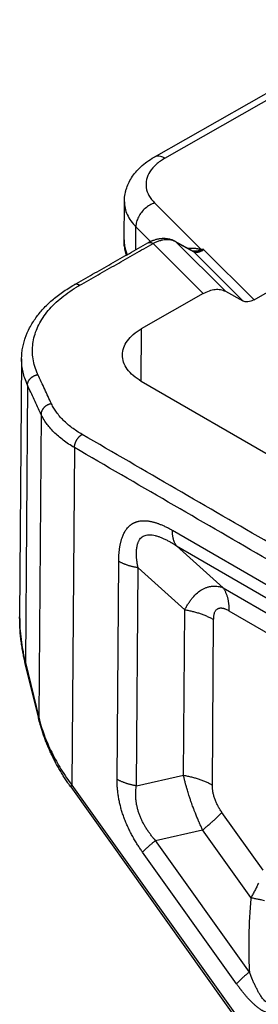
# Model space of a CAD drawing. Units: millimetres. Extents: x 0 to 297, y 0 to 210.
# Drawn here: x 227 to 232, y 149 to 171 of the extents above; entities that cross this region are included whole.
import ezdxf

# ---------------------------------------------------------------- set-up
doc = ezdxf.new("R2010")
doc.units = ezdxf.units.MM

msp = doc.modelspace()

# ---------------------------------------------------------------- linework, layer by layer
at = {"color": 2, "linetype": 'Continuous'}
for p, q in [((229.689, 168.252), (235.297, 171.441)), ((229.939, 168.226), (235.547, 171.416)), ((232.011, 164.942), (241.254, 170.198)), ((228.99, 166.334), (228.997, 167.218)), ((229.701, 167.189), (230.781, 166.11)), ((229.261, 166.103), (229.265, 166.638)), ((229.265, 166.638), (229.607, 166.296)), ((228.99, 166.334), (228.99, 166.334)), ((230.172, 166.304), (230.579, 166.078)), ((230.831, 165.086), (229.666, 166.249)), ((230.205, 166.28), (230.612, 166.054)), ((231.346, 165.14), (230.205, 166.28)), ((232.011, 164.942), (230.846, 166.105)), ((231.753, 164.915), (230.612, 166.054)), ((230.831, 165.086), (229.391, 164.267)), ((231.346, 165.14), (231.753, 164.915)), ((229.391, 164.267), (229.382, 163.056)), ((226.609, 163.569), (226.564, 157.585)), ((226.745, 162.964), (226.697, 156.529)), ((238.513, 157.771), (229.391, 163.05)), ((227.06, 162.288), (227.007, 155.248)), ((227.837, 161.513), (227.778, 153.684)), ((234.251, 157.198), (230.115, 159.592)), ((231.292, 158.262), (230.206, 159.237)), ((230.206, 159.237), (234.343, 156.843)), ((228.828, 153.816), (228.867, 158.875)), ((229.277, 153.666), (229.315, 158.724)), ((230.4, 157.749), (229.315, 158.724)), ((231.292, 158.262), (233.606, 156.923)), ((230.371, 153.91), (230.4, 157.749)), ((231.429, 157.728), (233.491, 156.535)), ((231.044, 153.683), (231.073, 157.523)), ((227.006, 155.225), (226.695, 156.506)), ((226.697, 156.529), (227.007, 155.248)), ((229.277, 153.666), (230.371, 153.91)), ((227.751, 153.64), (233.33, 145.838)), ((227.778, 153.684), (233.357, 145.883)), ((232.225, 151.708), (231.266, 153.049)), ((229.721, 152.398), (230.816, 152.641)), ((231.939, 151.071), (230.816, 152.641)), ((231.903, 149.346), (229.721, 152.398)), ((231.603, 149.074), (229.421, 152.126))]:
    msp.add_line(p, q, dxfattribs=at)
for points, knots in [([(228.997, 167.218), (228.998, 167.241), (228.999, 167.289), (229.008, 167.361), (229.021, 167.433), (229.046, 167.527), (229.091, 167.643), (229.165, 167.778), (229.26, 167.907), (229.38, 168.032), (229.523, 168.15), (229.633, 168.217), (229.689, 168.252)], [0, 0, 0, 0, 0.068528, 0.144542, 0.216506, 0.289223, 0.435665, 0.587989, 0.748511, 0.917298, 1.106516, 1.303223, 1.303223, 1.303223, 1.303223]), ([(229.939, 168.226), (229.869, 168.181), (229.736, 168.097), (229.586, 167.926), (229.502, 167.739), (229.494, 167.541), (229.562, 167.347), (229.653, 167.243), (229.701, 167.189)], [0, 0, 0, 0, 0.250683, 0.471733, 0.669244, 0.85668, 1.051497, 1.26817, 1.26817, 1.26817, 1.26817]), ([(229.939, 168.226), (229.917, 168.238), (229.874, 168.26), (229.807, 168.276), (229.743, 168.275), (229.707, 168.259), (229.689, 168.252)], [0, 0, 0, 0, 0.0758801, 0.1438862, 0.2051929, 0.2625506, 0.2625506, 0.2625506, 0.2625506]), ([(228.997, 167.218), (229, 167.167), (229.006, 167.064), (229.061, 166.913), (229.146, 166.767), (229.224, 166.682), (229.265, 166.638)], [0, 0, 0, 0, 0.1520043, 0.3091923, 0.4759331, 0.6553051, 0.6553051, 0.6553051, 0.6553051]), ([(229.701, 167.189), (229.663, 167.173), (229.585, 167.142), (229.481, 167.066), (229.391, 166.972), (229.322, 166.866), (229.276, 166.753), (229.268, 166.675), (229.265, 166.638)], [0, 0, 0, 0, 0.1230219, 0.2518316, 0.3823264, 0.5101081, 0.6312587, 0.7431479, 0.7431479, 0.7431479, 0.7431479]), ([(229.046, 165.98), (229.039, 166.004), (229.025, 166.049), (229.006, 166.133), (228.992, 166.228), (228.991, 166.3), (228.99, 166.334)], [0, 0, 0, 0, 0.0738754, 0.1419127, 0.2582991, 0.3590448, 0.3590448, 0.3590448, 0.3590448]), ([(228.99, 166.334), (228.991, 166.306), (228.993, 166.249), (229.007, 166.164), (229.03, 166.077), (229.054, 166.02), (229.066, 165.992)], [0, 0, 0, 0, 0.0840502, 0.1691669, 0.2597829, 0.3526666, 0.3526666, 0.3526666, 0.3526666]), ([(229.541, 166.262), (229.546, 166.265), (229.557, 166.271), (229.575, 166.28), (229.593, 166.289), (229.611, 166.298), (229.63, 166.307), (229.649, 166.315), (229.668, 166.322), (229.692, 166.331), (229.723, 166.341), (229.759, 166.351), (229.796, 166.359), (229.831, 166.364), (229.866, 166.368), (229.901, 166.37), (229.938, 166.369), (229.977, 166.366), (230.013, 166.361), (230.049, 166.353), (230.081, 166.344), (230.103, 166.336), (230.113, 166.332)], [0, 0, 0, 0, 0.0187168, 0.0384737, 0.0585673, 0.079896, 0.0996006, 0.1216836, 0.1406203, 0.1619437, 0.1966318, 0.2382359, 0.2752549, 0.3094655, 0.3443601, 0.3797685, 0.4160452, 0.4556229, 0.4947606, 0.5274143, 0.5642353, 0.5960352, 0.5960352, 0.5960352, 0.5960352]), ([(230.205, 166.28), (230.189, 166.289), (230.152, 166.308), (230.092, 166.325), (230.026, 166.335), (229.96, 166.335), (229.888, 166.327), (229.813, 166.309), (229.737, 166.283), (229.688, 166.26), (229.666, 166.249)], [0, 0, 0, 0, 0.0566077, 0.1244009, 0.1834845, 0.2570061, 0.3212806, 0.4024157, 0.4872363, 0.5623791, 0.5623791, 0.5623791, 0.5623791]), ([(230.113, 166.332), (230.115, 166.331), (230.119, 166.33), (230.126, 166.327), (230.132, 166.324), (230.136, 166.322), (230.139, 166.321)], [0, 0, 0, 0, 0.00724196, 0.01447854, 0.02051459, 0.02839975, 0.02839975, 0.02839975, 0.02839975]), ([(230.113, 166.332), (230.113, 166.332), (230.113, 166.332), (230.113, 166.332), (230.113, 166.332), (230.113, 166.332), (230.113, 166.332)], [0, 0, 0, 0, 0.00000351706, 0.00000703421, 0.00001055101, 0.00001406783, 0.00001406783, 0.00001406783, 0.00001406783]), ([(230.139, 166.321), (230.142, 166.32), (230.147, 166.317), (230.156, 166.313), (230.164, 166.309), (230.17, 166.306), (230.172, 166.304)], [0, 0, 0, 0, 0.00944653, 0.01887965, 0.02808874, 0.0376972, 0.0376972, 0.0376972, 0.0376972]), ([(230.172, 166.304), (230.172, 166.304), (230.172, 166.304), (230.172, 166.304), (230.172, 166.304), (230.172, 166.304), (230.172, 166.304), (230.172, 166.304), (230.172, 166.304), (230.172, 166.304), (230.172, 166.304)], [0, 0, 0, 0, 0.00000954493, 0.00001908969, 0.0000286343, 0.00003817876, 0.00004772305, 0.00005726719, 0.00006681117, 0.000076355, 0.000076355, 0.000076355, 0.000076355]), ([(230.172, 166.304), (230.174, 166.303), (230.177, 166.301), (230.181, 166.299), (230.186, 166.296), (230.19, 166.293), (230.194, 166.29), (230.198, 166.287), (230.202, 166.283), (230.204, 166.281), (230.205, 166.28)], [0, 0, 0, 0, 0.00525537, 0.01046323, 0.0156242, 0.02073888, 0.02580784, 0.03083161, 0.03581068, 0.0407455, 0.0407455, 0.0407455, 0.0407455]), ([(227.834, 165.291), (227.976, 165.372), (228.26, 165.534), (228.687, 165.776), (229.114, 166.019), (229.398, 166.181), (229.541, 166.262)], [0, 0, 0, 0, 0.49097, 0.98194, 1.472894, 1.963849, 1.963849, 1.963849, 1.963849]), ([(227.959, 165.278), (228.101, 165.359), (228.385, 165.521), (228.812, 165.764), (229.239, 166.007), (229.524, 166.168), (229.666, 166.249)], [0, 0, 0, 0, 0.490969, 0.981938, 1.472906, 1.963875, 1.963875, 1.963875, 1.963875]), ([(229.541, 166.262), (229.543, 166.263), (229.547, 166.265), (229.554, 166.268), (229.562, 166.27), (229.569, 166.272), (229.577, 166.273), (229.585, 166.273), (229.593, 166.273), (229.601, 166.273), (229.609, 166.271), (229.617, 166.27), (229.626, 166.267), (229.634, 166.264), (229.642, 166.261), (229.65, 166.258), (229.658, 166.254), (229.663, 166.251), (229.666, 166.249)], [0, 0, 0, 0, 0.0075083, 0.0150449, 0.0226371, 0.0303096, 0.0380832, 0.0459743, 0.0539943, 0.0621494, 0.0704413, 0.0788669, 0.0874191, 0.0960874, 0.1048584, 0.1137164, 0.1226442, 0.1316233, 0.1316233, 0.1316233, 0.1316233]), ([(229.541, 166.262), (229.541, 166.262), (229.541, 166.262), (229.541, 166.262), (229.541, 166.262)], [0, 0, 0, 0, 0.00001554064, 0.00003108192, 0.00003108192, 0.00003108192, 0.00003108192]), ([(230.476, 166.136), (230.485, 166.137), (230.505, 166.141), (230.53, 166.143), (230.551, 166.143), (230.567, 166.143), (230.583, 166.143), (230.605, 166.141), (230.632, 166.139), (230.664, 166.134), (230.694, 166.129), (230.719, 166.124), (230.738, 166.12), (230.753, 166.116), (230.767, 166.113), (230.777, 166.111), (230.781, 166.11)], [0, 0, 0, 0, 0.0294599, 0.0579591, 0.0762691, 0.0919479, 0.106369, 0.1249615, 0.1582477, 0.1886117, 0.221037, 0.249876, 0.2656059, 0.2797342, 0.2957047, 0.3087212, 0.3087212, 0.3087212, 0.3087212]), ([(230.579, 166.078), (230.579, 166.078), (230.58, 166.078), (230.58, 166.078), (230.58, 166.078), (230.58, 166.078), (230.58, 166.078), (230.581, 166.078), (230.581, 166.077), (230.582, 166.077), (230.582, 166.077), (230.583, 166.077), (230.584, 166.077), (230.585, 166.077), (230.585, 166.076), (230.586, 166.076), (230.587, 166.076), (230.588, 166.076), (230.589, 166.076), (230.59, 166.076), (230.591, 166.076), (230.592, 166.076), (230.593, 166.076), (230.594, 166.076), (230.595, 166.076), (230.596, 166.076), (230.597, 166.076), (230.597, 166.076), (230.598, 166.076), (230.599, 166.076), (230.599, 166.076)], [0, 0, 0, 0, 0.00003244, 0.00006488, 0.0001456, 0.00026674, 0.00067644, 0.00112486, 0.00171008, 0.00235919, 0.00307273, 0.00385126, 0.00469531, 0.00528549, 0.00595762, 0.00671184, 0.00754836, 0.0084675, 0.00946964, 0.01055527, 0.01162217, 0.01266713, 0.0136847, 0.01466934, 0.01561547, 0.01651747, 0.01736966, 0.01816632, 0.0189017, 0.01957005, 0.01957005, 0.01957005, 0.01957005]), ([(230.579, 166.078), (230.579, 166.078), (230.579, 166.078), (230.579, 166.078), (230.579, 166.078), (230.579, 166.078), (230.579, 166.078), (230.579, 166.078), (230.579, 166.078), (230.579, 166.078), (230.579, 166.078)], [0, 0, 0, 0, 0.0000184418, 0.000036883, 0.0000553236, 0.0000737636, 0.000092203, 0.0001106418, 0.0001290801, 0.0001475177, 0.0001475177, 0.0001475177, 0.0001475177]), ([(230.579, 166.078), (230.581, 166.077), (230.584, 166.076), (230.588, 166.073), (230.593, 166.07), (230.597, 166.067), (230.601, 166.064), (230.605, 166.061), (230.609, 166.058), (230.611, 166.055), (230.612, 166.054)], [0, 0, 0, 0, 0.00523577, 0.01042437, 0.01556642, 0.02066252, 0.02571321, 0.03071904, 0.03568049, 0.040598, 0.040598, 0.040598, 0.040598]), ([(230.599, 166.076), (230.605, 166.076), (230.62, 166.076), (230.638, 166.077), (230.653, 166.077), (230.664, 166.078), (230.675, 166.078), (230.689, 166.079), (230.704, 166.08), (230.718, 166.082), (230.73, 166.083), (230.741, 166.084), (230.75, 166.085), (230.758, 166.086), (230.764, 166.087), (230.77, 166.088), (230.774, 166.089), (230.776, 166.089)], [0, 0, 0, 0, 0.0200462, 0.0429706, 0.053849, 0.0647637, 0.0782416, 0.0867461, 0.1064185, 0.1215323, 0.1315321, 0.1418648, 0.1544608, 0.1596133, 0.1661515, 0.1713984, 0.1780734, 0.1780734, 0.1780734, 0.1780734]), ([(230.846, 166.105), (230.835, 166.097), (230.814, 166.083), (230.782, 166.066), (230.752, 166.053), (230.722, 166.044), (230.692, 166.039), (230.663, 166.039), (230.636, 166.044), (230.62, 166.051), (230.612, 166.054)], [0, 0, 0, 0, 0.042022, 0.0752333, 0.10906, 0.1411059, 0.1684242, 0.1988286, 0.2279232, 0.251704, 0.251704, 0.251704, 0.251704]), ([(230.776, 166.089), (230.776, 166.09), (230.777, 166.091), (230.777, 166.094), (230.778, 166.096), (230.779, 166.099), (230.779, 166.102), (230.78, 166.104), (230.78, 166.107), (230.781, 166.109), (230.781, 166.11)], [0, 0, 0, 0, 0.00236012, 0.0048184, 0.00737355, 0.01002414, 0.01276861, 0.01560524, 0.01853217, 0.02154742, 0.02154742, 0.02154742, 0.02154742]), ([(230.846, 166.105), (230.845, 166.105), (230.843, 166.104), (230.839, 166.103), (230.835, 166.102), (230.83, 166.101), (230.823, 166.099), (230.815, 166.097), (230.807, 166.095), (230.797, 166.093), (230.787, 166.091), (230.78, 166.09), (230.776, 166.089)], [0, 0, 0, 0, 0.00406316, 0.00810822, 0.01215382, 0.01619407, 0.02425604, 0.03229564, 0.04094754, 0.04957509, 0.06087994, 0.07214144, 0.07214144, 0.07214144, 0.07214144]), ([(230.846, 166.105), (230.845, 166.105), (230.843, 166.105), (230.839, 166.106), (230.836, 166.106), (230.831, 166.106), (230.825, 166.107), (230.817, 166.107), (230.81, 166.108), (230.801, 166.109), (230.791, 166.109), (230.785, 166.11), (230.781, 166.11)], [0, 0, 0, 0, 0.00363864, 0.00728106, 0.01092049, 0.01456038, 0.02183811, 0.02911878, 0.03697979, 0.04484213, 0.05519419, 0.06555199, 0.06555199, 0.06555199, 0.06555199]), ([(226.609, 163.569), (226.61, 163.608), (226.613, 163.689), (226.629, 163.813), (226.656, 163.936), (226.705, 164.099), (226.792, 164.299), (226.935, 164.526), (227.111, 164.74), (227.318, 164.938), (227.56, 165.126), (227.74, 165.235), (227.834, 165.291)], [0, 0, 0, 0, 0.116318, 0.244407, 0.373881, 0.493028, 0.753928, 1.027343, 1.29499, 1.58379, 1.884802, 2.212534, 2.212534, 2.212534, 2.212534]), ([(226.988, 163.205), (226.987, 163.208), (226.984, 163.215), (226.978, 163.228), (226.97, 163.244), (226.941, 163.315), (226.899, 163.437), (226.865, 163.615), (226.857, 163.794), (226.874, 163.972), (226.917, 164.149), (226.986, 164.323), (227.079, 164.492), (227.196, 164.656), (227.336, 164.814), (227.499, 164.964), (227.682, 165.106), (227.823, 165.198), (227.909, 165.25), (227.93, 165.262), (227.947, 165.272), (227.955, 165.276), (227.959, 165.278)], [0, 0, 0, 0, 0.010474, 0.020927, 0.043203, 0.065391, 0.249621, 0.429265, 0.606924, 0.784879, 0.965394, 1.151012, 1.343522, 1.544313, 1.754887, 1.975844, 2.207384, 2.449976, 2.479376, 2.508916, 2.522785, 2.536686, 2.536686, 2.536686, 2.536686]), ([(227.959, 165.278), (227.956, 165.28), (227.951, 165.283), (227.943, 165.287), (227.935, 165.29), (227.927, 165.294), (227.918, 165.296), (227.91, 165.299), (227.902, 165.3), (227.894, 165.302), (227.886, 165.302), (227.878, 165.303), (227.87, 165.302), (227.862, 165.301), (227.854, 165.3), (227.847, 165.297), (227.84, 165.295), (227.836, 165.292), (227.834, 165.291)], [0, 0, 0, 0, 0.0089797, 0.0179079, 0.0267664, 0.0355378, 0.0442065, 0.0527591, 0.061185, 0.0694771, 0.0776325, 0.0856525, 0.0935436, 0.1013172, 0.1089896, 0.1165817, 0.124118, 0.131626, 0.131626, 0.131626, 0.131626]), ([(230.831, 165.086), (230.877, 165.11), (230.966, 165.155), (231.104, 165.187), (231.235, 165.188), (231.31, 165.156), (231.346, 165.14)], [0, 0, 0, 0, 0.156999, 0.2975434, 0.4235849, 0.5403692, 0.5403692, 0.5403692, 0.5403692]), ([(232.011, 164.942), (231.988, 164.93), (231.943, 164.907), (231.874, 164.891), (231.809, 164.891), (231.771, 164.907), (231.753, 164.915)], [0, 0, 0, 0, 0.0784995, 0.1487717, 0.2117925, 0.2701846, 0.2701846, 0.2701846, 0.2701846]), ([(228.952, 163.665), (228.958, 163.721), (228.971, 163.839), (229.065, 164.002), (229.206, 164.151), (229.327, 164.227), (229.391, 164.267)], [0, 0, 0, 0, 0.1693905, 0.3508578, 0.5527658, 0.7786474, 0.7786474, 0.7786474, 0.7786474]), ([(226.745, 162.964), (226.723, 163.017), (226.681, 163.114), (226.64, 163.263), (226.613, 163.413), (226.61, 163.515), (226.609, 163.569)], [0, 0, 0, 0, 0.1699841, 0.3176732, 0.4630059, 0.6246334, 0.6246334, 0.6246334, 0.6246334]), ([(229.391, 163.05), (229.326, 163.092), (229.204, 163.17), (229.063, 163.322), (228.969, 163.488), (228.957, 163.607), (228.952, 163.665)], [0, 0, 0, 0, 0.2293392, 0.4341317, 0.6178987, 0.7892024, 0.7892024, 0.7892024, 0.7892024]), ([(226.745, 162.964), (226.745, 162.968), (226.745, 162.974), (226.746, 162.983), (226.748, 162.993), (226.749, 163.002), (226.752, 163.012), (226.755, 163.022), (226.758, 163.032), (226.763, 163.042), (226.767, 163.053), (226.773, 163.063), (226.779, 163.073), (226.785, 163.082), (226.792, 163.092), (226.8, 163.102), (226.808, 163.111), (226.817, 163.12), (226.826, 163.128), (226.836, 163.137), (226.846, 163.145), (226.856, 163.152), (226.866, 163.159), (226.877, 163.166), (226.888, 163.172), (226.899, 163.178), (226.91, 163.183), (226.922, 163.187), (226.933, 163.192), (226.944, 163.195), (226.955, 163.198), (226.966, 163.201), (226.977, 163.203), (226.985, 163.205), (226.988, 163.205)], [0, 0, 0, 0, 0.009169, 0.0185835, 0.0282483, 0.038167, 0.0483418, 0.0587726, 0.0694573, 0.0803917, 0.0915688, 0.1029791, 0.1146107, 0.1264487, 0.138476, 0.1506726, 0.1630167, 0.1754843, 0.1880497, 0.200686, 0.2133652, 0.2260586, 0.2387377, 0.251374, 0.2639394, 0.2764072, 0.2887516, 0.3009486, 0.3129759, 0.3248131, 0.336442, 0.3478467, 0.3590133, 0.3699302, 0.3699302, 0.3699302, 0.3699302]), ([(227.303, 162.529), (227.3, 162.529), (227.292, 162.527), (227.281, 162.525), (227.27, 162.522), (227.259, 162.519), (227.248, 162.516), (227.237, 162.511), (227.225, 162.507), (227.214, 162.502), (227.203, 162.496), (227.192, 162.49), (227.181, 162.483), (227.171, 162.476), (227.16, 162.469), (227.151, 162.461), (227.141, 162.453), (227.132, 162.444), (227.123, 162.435), (227.115, 162.426), (227.107, 162.416), (227.1, 162.406), (227.094, 162.397), (227.088, 162.387), (227.082, 162.377), (227.078, 162.366), (227.073, 162.356), (227.07, 162.346), (227.067, 162.336), (227.064, 162.326), (227.063, 162.317), (227.061, 162.307), (227.06, 162.298), (227.06, 162.292), (227.06, 162.288)], [0, 0, 0, 0, 0.0109166, 0.0220829, 0.0334874, 0.0451162, 0.0569534, 0.0689806, 0.0811776, 0.093522, 0.1059898, 0.1185552, 0.1311915, 0.1438705, 0.156564, 0.1692431, 0.1818793, 0.1944446, 0.2069121, 0.219256, 0.2314525, 0.2434795, 0.2553172, 0.2669485, 0.2783586, 0.2895354, 0.3004695, 0.3111539, 0.3215844, 0.331759, 0.3416775, 0.3513422, 0.3607565, 0.3699255, 0.3699255, 0.3699255, 0.3699255]), ([(228.015, 161.818), (227.934, 161.868), (227.779, 161.965), (227.609, 162.112), (227.493, 162.236), (227.42, 162.329), (227.355, 162.426), (227.321, 162.494), (227.303, 162.529)], [0, 0, 0, 0, 0.283693, 0.547755, 0.672676, 0.792835, 0.902311, 1.020869, 1.020869, 1.020869, 1.020869]), ([(227.837, 161.513), (227.792, 161.54), (227.703, 161.593), (227.579, 161.681), (227.464, 161.773), (227.358, 161.871), (227.266, 161.971), (227.183, 162.076), (227.114, 162.18), (227.077, 162.254), (227.06, 162.288)], [0, 0, 0, 0, 0.157721, 0.309614, 0.456334, 0.597866, 0.741655, 0.865225, 0.998792, 1.113991, 1.113991, 1.113991, 1.113991]), ([(227.837, 161.513), (227.837, 161.516), (227.837, 161.522), (227.837, 161.532), (227.838, 161.542), (227.84, 161.552), (227.842, 161.563), (227.844, 161.573), (227.846, 161.584), (227.85, 161.596), (227.853, 161.607), (227.857, 161.618), (227.861, 161.63), (227.866, 161.641), (227.871, 161.653), (227.877, 161.665), (227.883, 161.676), (227.889, 161.687), (227.896, 161.698), (227.903, 161.709), (227.91, 161.72), (227.918, 161.73), (227.926, 161.74), (227.933, 161.749), (227.942, 161.758), (227.95, 161.767), (227.958, 161.775), (227.966, 161.783), (227.974, 161.79), (227.983, 161.797), (227.991, 161.803), (227.999, 161.808), (228.007, 161.814), (228.012, 161.817), (228.015, 161.818)], [0, 0, 0, 0, 0.0092313, 0.0188274, 0.0287861, 0.0391018, 0.0497654, 0.0607646, 0.0720834, 0.083702, 0.0955976, 0.1077434, 0.1201099, 0.1326646, 0.1453724, 0.1581961, 0.1710971, 0.1840353, 0.1969705, 0.2098623, 0.222671, 0.2353578, 0.2478859, 0.2602206, 0.2723294, 0.2841833, 0.2957561, 0.307025, 0.317971, 0.3285785, 0.3388355, 0.3487336, 0.3582677, 0.3674359, 0.3674359, 0.3674359, 0.3674359]), ([(228.867, 158.875), (228.867, 158.884), (228.867, 158.9), (228.867, 158.925), (228.868, 158.951), (228.869, 158.975), (228.87, 158.998), (228.872, 159.025), (228.874, 159.056), (228.877, 159.092), (228.881, 159.127), (228.885, 159.161), (228.89, 159.195), (228.896, 159.228), (228.902, 159.261), (228.909, 159.294), (228.916, 159.325), (228.925, 159.357), (228.934, 159.387), (228.945, 159.422), (228.959, 159.46), (228.977, 159.502), (228.997, 159.542), (229.019, 159.58), (229.043, 159.615), (229.064, 159.643), (229.083, 159.663), (229.097, 159.678), (229.111, 159.692), (229.126, 159.705), (229.141, 159.717), (229.156, 159.729), (229.171, 159.739), (229.187, 159.749), (229.203, 159.758), (229.22, 159.767), (229.237, 159.775), (229.254, 159.782), (229.271, 159.788), (229.289, 159.794), (229.308, 159.799), (229.332, 159.805), (229.364, 159.811), (229.407, 159.816), (229.455, 159.817), (229.499, 159.816), (229.535, 159.812), (229.563, 159.808), (229.59, 159.804), (229.618, 159.799), (229.646, 159.792), (229.674, 159.785), (229.702, 159.777), (229.731, 159.769), (229.76, 159.759), (229.788, 159.749), (229.817, 159.738), (229.849, 159.725), (229.884, 159.711), (229.921, 159.694), (229.959, 159.676), (229.989, 159.66), (230.012, 159.649), (230.03, 159.64), (230.049, 159.629), (230.071, 159.617), (230.093, 159.605), (230.107, 159.596), (230.115, 159.592)], [0, 0, 0, 0, 0.025219, 0.050371, 0.075435, 0.100396, 0.123202, 0.145922, 0.181589, 0.21702, 0.252011, 0.286747, 0.320964, 0.354905, 0.388348, 0.421493, 0.454106, 0.486404, 0.518147, 0.549573, 0.59603, 0.641681, 0.686076, 0.729704, 0.772155, 0.813924, 0.83446, 0.854875, 0.875105, 0.895234, 0.913983, 0.932674, 0.951301, 0.969901, 0.988487, 1.007081, 1.025711, 1.044382, 1.063146, 1.08198, 1.100952, 1.120013, 1.158685, 1.197883, 1.249816, 1.30289, 1.330109, 1.357589, 1.385547, 1.413787, 1.44254, 1.471568, 1.501053, 1.530801, 1.560994, 1.591437, 1.622304, 1.653398, 1.694334, 1.735643, 1.777567, 1.819821, 1.836883, 1.853993, 1.878891, 1.903892, 1.928981, 1.954137, 1.954137, 1.954137, 1.954137]), ([(229.315, 158.724), (229.312, 158.738), (229.308, 158.764), (229.303, 158.793), (229.3, 158.809), (229.3, 158.814), (229.299, 158.819), (229.298, 158.825), (229.297, 158.833), (229.295, 158.847), (229.293, 158.863), (229.288, 158.9), (229.283, 158.957), (229.279, 159.024), (229.279, 159.082), (229.281, 159.128), (229.285, 159.173), (229.291, 159.216), (229.3, 159.257), (229.31, 159.29), (229.32, 159.318), (229.331, 159.343), (229.345, 159.366), (229.364, 159.395), (229.392, 159.427), (229.433, 159.456), (229.48, 159.477), (229.523, 159.487), (229.56, 159.49), (229.587, 159.491), (229.617, 159.489), (229.659, 159.485), (229.715, 159.474), (229.783, 159.454), (229.851, 159.429), (229.921, 159.398), (229.992, 159.363), (230.045, 159.334), (230.08, 159.314), (230.095, 159.306), (230.107, 159.299), (230.116, 159.293), (230.126, 159.287), (230.144, 159.276), (230.17, 159.26), (230.194, 159.244), (230.206, 159.237)], [0, 0, 0, 0, 0.040527, 0.080729, 0.086201, 0.090688, 0.095668, 0.100612, 0.110501, 0.120364, 0.14074, 0.159464, 0.234145, 0.309833, 0.362135, 0.40827, 0.448709, 0.496617, 0.538086, 0.573746, 0.600157, 0.629202, 0.653843, 0.681708, 0.731365, 0.781689, 0.830036, 0.884938, 0.912734, 0.941064, 0.96843, 1.001022, 1.068789, 1.139555, 1.212488, 1.286523, 1.369253, 1.447664, 1.468455, 1.489374, 1.499857, 1.510416, 1.523789, 1.531582, 1.574822, 1.617339, 1.617339, 1.617339, 1.617339]), ([(230.206, 159.237), (230.203, 159.242), (230.195, 159.253), (230.185, 159.271), (230.175, 159.29), (230.166, 159.309), (230.158, 159.329), (230.15, 159.35), (230.143, 159.372), (230.137, 159.394), (230.132, 159.417), (230.127, 159.441), (230.123, 159.465), (230.12, 159.489), (230.117, 159.514), (230.116, 159.54), (230.115, 159.566), (230.115, 159.583), (230.115, 159.592)], [0, 0, 0, 0, 0.0201204, 0.0406356, 0.0615625, 0.0829149, 0.1047036, 0.1269357, 0.1496151, 0.172742, 0.1963136, 0.2203234, 0.2447617, 0.2696159, 0.2948704, 0.3205069, 0.3465049, 0.3728412, 0.3728412, 0.3728412, 0.3728412]), ([(229.315, 158.724), (229.304, 158.726), (229.284, 158.73), (229.253, 158.735), (229.222, 158.742), (229.192, 158.749), (229.161, 158.757), (229.132, 158.765), (229.102, 158.773), (229.074, 158.783), (229.046, 158.793), (229.018, 158.803), (228.991, 158.814), (228.965, 158.825), (228.939, 158.837), (228.914, 158.849), (228.89, 158.862), (228.874, 158.871), (228.867, 158.875)], [0, 0, 0, 0, 0.031613, 0.0631447, 0.0945559, 0.1258076, 0.1568614, 0.1876793, 0.2182246, 0.2484616, 0.2783561, 0.3078754, 0.3369887, 0.3656675, 0.3938851, 0.4216174, 0.4488429, 0.4755425, 0.4755425, 0.4755425, 0.4755425]), ([(230.4, 157.749), (230.414, 157.775), (230.441, 157.825), (230.484, 157.896), (230.531, 157.963), (230.598, 158.05), (230.687, 158.141), (230.779, 158.207), (230.838, 158.239), (230.868, 158.253), (230.898, 158.265), (230.928, 158.276), (230.96, 158.284), (230.991, 158.291), (231.023, 158.296), (231.062, 158.299), (231.114, 158.3), (231.172, 158.294), (231.232, 158.281), (231.271, 158.269), (231.292, 158.262)], [0, 0, 0, 0, 0.0862, 0.170047, 0.250237, 0.331162, 0.499109, 0.631062, 0.669256, 0.699766, 0.730256, 0.766005, 0.795851, 0.830076, 0.859152, 0.892441, 0.950104, 1.013054, 1.067658, 1.134436, 1.134436, 1.134436, 1.134436]), ([(231.292, 158.262), (231.298, 158.253), (231.309, 158.236), (231.324, 158.21), (231.339, 158.182), (231.352, 158.153), (231.365, 158.123), (231.376, 158.091), (231.387, 158.059), (231.396, 158.025), (231.404, 157.991), (231.411, 157.956), (231.417, 157.92), (231.422, 157.883), (231.426, 157.845), (231.428, 157.807), (231.429, 157.768), (231.429, 157.741), (231.429, 157.728)], [0, 0, 0, 0, 0.0301806, 0.0609534, 0.0923437, 0.1243724, 0.1570553, 0.1904035, 0.2244226, 0.2591131, 0.2944704, 0.3304851, 0.3671425, 0.4044238, 0.4423056, 0.4807604, 0.5197573, 0.5592618, 0.5592618, 0.5592618, 0.5592618]), ([(230.4, 157.749), (230.416, 157.747), (230.447, 157.742), (230.494, 157.733), (230.54, 157.723), (230.585, 157.713), (230.63, 157.701), (230.675, 157.689), (230.719, 157.676), (230.762, 157.662), (230.804, 157.647), (230.846, 157.632), (230.886, 157.615), (230.926, 157.598), (230.964, 157.581), (231.002, 157.562), (231.038, 157.543), (231.061, 157.53), (231.073, 157.523)], [0, 0, 0, 0, 0.0474195, 0.094717, 0.1418338, 0.1887114, 0.235292, 0.281519, 0.3273369, 0.3726924, 0.4175341, 0.4618131, 0.5054831, 0.5485012, 0.5908276, 0.6324261, 0.6732643, 0.7133138, 0.7133138, 0.7133138, 0.7133138]), ([(231.073, 157.523), (231.073, 157.537), (231.074, 157.566), (231.078, 157.601), (231.082, 157.629), (231.086, 157.647), (231.09, 157.662), (231.093, 157.674), (231.099, 157.691), (231.109, 157.713), (231.125, 157.738), (231.144, 157.759), (231.162, 157.772), (231.178, 157.78), (231.191, 157.785), (231.205, 157.789), (231.219, 157.791), (231.233, 157.792), (231.249, 157.792), (231.264, 157.791), (231.275, 157.789), (231.283, 157.788), (231.288, 157.787), (231.293, 157.786), (231.299, 157.785), (231.306, 157.783), (231.318, 157.779), (231.334, 157.774), (231.36, 157.763), (231.392, 157.749), (231.417, 157.735), (231.429, 157.728)], [0, 0, 0, 0, 0.0417634, 0.0860104, 0.1062217, 0.1260369, 0.1414886, 0.1538068, 0.1630667, 0.1950416, 0.2245843, 0.252376, 0.279326, 0.2918015, 0.3063976, 0.3204857, 0.3343395, 0.3499962, 0.3638794, 0.3802023, 0.395474, 0.3988701, 0.4043885, 0.4089237, 0.413499, 0.4228472, 0.432339, 0.452088, 0.472235, 0.5164474, 0.5580423, 0.5580423, 0.5580423, 0.5580423]), ([(226.564, 157.585), (226.564, 157.585), (226.564, 157.585), (226.564, 157.585), (226.564, 157.585)], [0, 0, 0, 0, 0.00003801914, 0.00007603837, 0.00007603837, 0.00007603837, 0.00007603837]), ([(226.695, 156.506), (226.69, 156.526), (226.679, 156.572), (226.664, 156.64), (226.649, 156.713), (226.632, 156.802), (226.613, 156.918), (226.594, 157.057), (226.579, 157.194), (226.57, 157.329), (226.564, 157.457), (226.564, 157.544), (226.564, 157.585)], [0, 0, 0, 0, 0.061849, 0.14175, 0.209527, 0.284042, 0.414927, 0.562175, 0.704789, 0.829273, 0.96606, 1.090183, 1.090183, 1.090183, 1.090183]), ([(226.564, 157.585), (226.565, 157.499), (226.567, 157.323), (226.593, 157.065), (226.634, 156.798), (226.675, 156.623), (226.697, 156.529)], [0, 0, 0, 0, 0.260077, 0.526422, 0.778297, 1.067501, 1.067501, 1.067501, 1.067501]), ([(226.695, 156.506), (226.695, 156.507), (226.695, 156.509), (226.694, 156.511), (226.694, 156.514), (226.694, 156.517), (226.695, 156.52), (226.695, 156.523), (226.696, 156.526), (226.696, 156.528), (226.697, 156.529)], [0, 0, 0, 0, 0.00285023, 0.00569687, 0.00855319, 0.01143132, 0.01434203, 0.01729462, 0.02029682, 0.02335486, 0.02335486, 0.02335486, 0.02335486]), ([(227.006, 155.225), (227.005, 155.226), (227.005, 155.228), (227.005, 155.231), (227.005, 155.234), (227.005, 155.237), (227.005, 155.24), (227.005, 155.243), (227.006, 155.246), (227.007, 155.248), (227.007, 155.248)], [0, 0, 0, 0, 0.00285012, 0.00569665, 0.00855286, 0.01143089, 0.0143415, 0.01729397, 0.02029606, 0.02335399, 0.02335399, 0.02335399, 0.02335399]), ([(227.751, 153.64), (227.741, 153.653), (227.719, 153.685), (227.686, 153.732), (227.652, 153.782), (227.612, 153.843), (227.561, 153.923), (227.505, 154.017), (227.448, 154.116), (227.397, 154.21), (227.345, 154.31), (227.299, 154.406), (227.251, 154.509), (227.208, 154.609), (227.166, 154.714), (227.135, 154.798), (227.11, 154.869), (227.093, 154.92), (227.076, 154.971), (227.06, 155.023), (227.045, 155.074), (227.032, 155.123), (227.019, 155.172), (227.01, 155.206), (227.006, 155.225)], [0, 0, 0, 0, 0.05053, 0.115891, 0.173435, 0.231236, 0.335534, 0.457417, 0.55915, 0.678723, 0.778493, 0.89646, 0.997849, 1.119939, 1.221957, 1.338604, 1.389297, 1.445932, 1.49907, 1.552253, 1.609647, 1.657807, 1.702662, 1.76295, 1.76295, 1.76295, 1.76295]), ([(227.007, 155.248), (227.046, 155.113), (227.126, 154.837), (227.275, 154.502), (227.412, 154.242), (227.528, 154.046), (227.647, 153.862), (227.736, 153.741), (227.778, 153.684)], [0, 0, 0, 0, 0.422644, 0.860644, 1.095943, 1.304152, 1.54443, 1.754398, 1.754398, 1.754398, 1.754398]), ([(229.421, 152.126), (229.413, 152.137), (229.397, 152.16), (229.362, 152.211), (229.316, 152.279), (229.271, 152.352), (229.234, 152.414), (229.206, 152.462), (229.179, 152.512), (229.152, 152.561), (229.127, 152.611), (229.102, 152.661), (229.079, 152.712), (229.056, 152.762), (229.034, 152.813), (229.014, 152.865), (228.994, 152.916), (228.975, 152.967), (228.958, 153.019), (228.942, 153.07), (228.926, 153.121), (228.912, 153.172), (228.899, 153.223), (228.887, 153.274), (228.877, 153.325), (228.867, 153.375), (228.858, 153.425), (228.851, 153.475), (228.845, 153.524), (228.838, 153.586), (228.832, 153.66), (228.829, 153.729), (228.828, 153.781), (228.828, 153.805), (228.828, 153.816)], [0, 0, 0, 0, 0.042095, 0.084307, 0.185708, 0.287759, 0.343844, 0.400119, 0.456243, 0.512449, 0.568403, 0.624357, 0.68009, 0.735733, 0.791108, 0.846295, 0.901181, 0.95578, 1.010044, 1.063926, 1.117444, 1.170494, 1.223159, 1.275285, 1.327003, 1.378123, 1.428893, 1.479023, 1.528741, 1.577765, 1.66568, 1.751483, 1.786749, 1.821731, 1.821731, 1.821731, 1.821731]), ([(229.277, 153.666), (229.266, 153.667), (229.246, 153.671), (229.215, 153.677), (229.184, 153.683), (229.153, 153.69), (229.123, 153.698), (229.094, 153.706), (229.064, 153.715), (229.036, 153.724), (229.007, 153.734), (228.98, 153.744), (228.953, 153.755), (228.926, 153.766), (228.901, 153.778), (228.876, 153.791), (228.852, 153.803), (228.836, 153.812), (228.828, 153.816)], [0, 0, 0, 0, 0.031613, 0.0631447, 0.0945559, 0.1258076, 0.1568614, 0.1876793, 0.2182246, 0.2484616, 0.2783561, 0.3078754, 0.3369887, 0.3656675, 0.3938851, 0.4216174, 0.4488429, 0.4755425, 0.4755425, 0.4755425, 0.4755425]), ([(230.816, 152.641), (230.804, 152.668), (230.78, 152.72), (230.754, 152.779), (230.736, 152.819), (230.728, 152.837), (230.72, 152.857), (230.709, 152.883), (230.694, 152.919), (230.676, 152.961), (230.657, 153.008), (230.635, 153.063), (230.614, 153.117), (230.594, 153.172), (230.574, 153.226), (230.55, 153.292), (230.525, 153.367), (230.5, 153.442), (230.479, 153.508), (230.463, 153.561), (230.45, 153.606), (230.438, 153.646), (230.428, 153.684), (230.418, 153.719), (230.412, 153.744), (230.402, 153.782), (230.389, 153.836), (230.377, 153.885), (230.371, 153.91)], [0, 0, 0, 0, 0.086001, 0.173198, 0.194936, 0.216729, 0.231799, 0.260446, 0.301526, 0.348129, 0.396516, 0.455483, 0.523553, 0.572071, 0.630566, 0.697535, 0.779954, 0.868966, 0.933497, 0.989216, 1.035174, 1.072953, 1.115838, 1.153495, 1.180653, 1.194618, 1.271577, 1.346364, 1.346364, 1.346364, 1.346364]), ([(230.371, 153.91), (230.387, 153.907), (230.418, 153.902), (230.465, 153.893), (230.511, 153.883), (230.556, 153.873), (230.602, 153.861), (230.646, 153.849), (230.69, 153.836), (230.733, 153.822), (230.775, 153.807), (230.817, 153.792), (230.857, 153.775), (230.897, 153.758), (230.935, 153.741), (230.973, 153.722), (231.009, 153.703), (231.032, 153.69), (231.044, 153.683)], [0, 0, 0, 0, 0.0474195, 0.094717, 0.1418338, 0.1887114, 0.235292, 0.281519, 0.3273369, 0.3726924, 0.4175341, 0.4618131, 0.5054831, 0.5485012, 0.5908276, 0.6324261, 0.6732643, 0.7133138, 0.7133138, 0.7133138, 0.7133138]), ([(227.751, 153.64), (227.751, 153.64), (227.751, 153.64), (227.75, 153.641), (227.75, 153.643), (227.75, 153.646), (227.751, 153.649), (227.752, 153.651), (227.753, 153.654), (227.756, 153.658), (227.759, 153.663), (227.765, 153.67), (227.771, 153.677), (227.775, 153.682), (227.778, 153.684)], [0, 0, 0, 0, 0.00068006, 0.00137048, 0.00391323, 0.00699928, 0.00936187, 0.01203047, 0.01500973, 0.01829683, 0.02575861, 0.03431897, 0.04384897, 0.05420527, 0.05420527, 0.05420527, 0.05420527]), ([(229.721, 152.398), (229.714, 152.406), (229.699, 152.422), (229.668, 152.459), (229.627, 152.509), (229.586, 152.563), (229.554, 152.608), (229.53, 152.643), (229.506, 152.68), (229.484, 152.716), (229.462, 152.753), (229.442, 152.79), (229.422, 152.828), (229.403, 152.865), (229.386, 152.903), (229.37, 152.942), (229.354, 152.98), (229.34, 153.018), (229.327, 153.057), (229.316, 153.096), (229.305, 153.134), (229.296, 153.173), (229.287, 153.211), (229.28, 153.25), (229.274, 153.288), (229.27, 153.327), (229.266, 153.365), (229.264, 153.403), (229.262, 153.44), (229.262, 153.488), (229.264, 153.545), (229.268, 153.599), (229.273, 153.639), (229.275, 153.657), (229.277, 153.666)], [0, 0, 0, 0, 0.033223, 0.066478, 0.145851, 0.225335, 0.268744, 0.312082, 0.355172, 0.398177, 0.440846, 0.483384, 0.525632, 0.567701, 0.609468, 0.65101, 0.692253, 0.733225, 0.773905, 0.814273, 0.854361, 0.894106, 0.933589, 0.972708, 1.011582, 1.050081, 1.088408, 1.126359, 1.164097, 1.201492, 1.268992, 1.335278, 1.362752, 1.390047, 1.390047, 1.390047, 1.390047]), ([(231.266, 153.049), (231.258, 153.062), (231.24, 153.087), (231.222, 153.115), (231.21, 153.135), (231.204, 153.143), (231.199, 153.153), (231.191, 153.166), (231.181, 153.183), (231.166, 153.21), (231.15, 153.244), (231.131, 153.284), (231.114, 153.324), (231.099, 153.364), (231.086, 153.405), (231.074, 153.445), (231.064, 153.486), (231.058, 153.52), (231.054, 153.547), (231.051, 153.569), (231.048, 153.588), (231.046, 153.615), (231.044, 153.645), (231.044, 153.671), (231.044, 153.683)], [0, 0, 0, 0, 0.0453598, 0.0908433, 0.1021955, 0.1135301, 0.1221439, 0.1361361, 0.1586691, 0.1811386, 0.2287456, 0.2702122, 0.3161511, 0.3575676, 0.3995914, 0.4430963, 0.4829381, 0.5259765, 0.5462541, 0.566343, 0.5915131, 0.6060019, 0.644959, 0.6831198, 0.6831198, 0.6831198, 0.6831198]), ([(230.816, 152.641), (230.828, 152.651), (230.85, 152.669), (230.884, 152.697), (230.917, 152.725), (230.949, 152.752), (230.981, 152.78), (231.011, 152.807), (231.041, 152.833), (231.07, 152.859), (231.099, 152.885), (231.126, 152.91), (231.152, 152.935), (231.177, 152.959), (231.201, 152.982), (231.224, 153.005), (231.245, 153.028), (231.259, 153.042), (231.266, 153.049)], [0, 0, 0, 0, 0.0441917, 0.0878734, 0.1309707, 0.1734102, 0.21512, 0.2560302, 0.2960728, 0.3351827, 0.3732979, 0.4103598, 0.4463133, 0.4811076, 0.5146961, 0.5470369, 0.5780928, 0.6078318, 0.6078318, 0.6078318, 0.6078318]), ([(229.721, 152.398), (229.714, 152.391), (229.699, 152.379), (229.676, 152.36), (229.654, 152.342), (229.633, 152.324), (229.612, 152.305), (229.591, 152.287), (229.571, 152.27), (229.552, 152.252), (229.533, 152.235), (229.515, 152.218), (229.498, 152.202), (229.481, 152.186), (229.465, 152.17), (229.45, 152.155), (229.435, 152.14), (229.426, 152.13), (229.421, 152.126)], [0, 0, 0, 0, 0.0294611, 0.0585823, 0.0873138, 0.1156068, 0.1434134, 0.1706868, 0.1973818, 0.2234552, 0.2488653, 0.2735732, 0.2975422, 0.3207384, 0.3431307, 0.3646913, 0.3853952, 0.4052212, 0.4052212, 0.4052212, 0.4052212]), ([(232.112, 151.404), (232.099, 151.376), (232.074, 151.321), (232.032, 151.239), (231.987, 151.155), (231.955, 151.099), (231.939, 151.071)], [0, 0, 0, 0, 0.090196, 0.1822387, 0.277894, 0.3749883, 0.3749883, 0.3749883, 0.3749883]), ([(231.939, 151.071), (231.934, 151.002), (231.922, 150.86), (231.907, 150.643), (231.897, 150.426), (231.89, 150.212), (231.887, 150), (231.888, 149.78), (231.893, 149.561), (231.9, 149.416), (231.903, 149.346)], [0, 0, 0, 0, 0.206478, 0.427484, 0.653806, 0.857484, 1.070211, 1.290302, 1.516811, 1.726234, 1.726234, 1.726234, 1.726234]), ([(231.939, 151.071), (231.968, 151.066), (232.024, 151.056), (232.108, 151.039), (232.184, 151.022), (232.233, 151.009), (232.255, 151.003)], [0, 0, 0, 0, 0.0871313, 0.1701115, 0.2560151, 0.3227536, 0.3227536, 0.3227536, 0.3227536]), ([(231.903, 149.346), (231.896, 149.34), (231.881, 149.328), (231.858, 149.309), (231.836, 149.291), (231.815, 149.272), (231.794, 149.254), (231.773, 149.236), (231.753, 149.219), (231.734, 149.201), (231.715, 149.184), (231.697, 149.167), (231.68, 149.151), (231.663, 149.135), (231.647, 149.119), (231.632, 149.104), (231.617, 149.089), (231.608, 149.079), (231.603, 149.074)], [0, 0, 0, 0, 0.0294611, 0.0585823, 0.0873138, 0.1156068, 0.1434134, 0.1706868, 0.1973818, 0.2234552, 0.2488653, 0.2735732, 0.2975422, 0.3207384, 0.3431307, 0.3646913, 0.3853952, 0.4052212, 0.4052212, 0.4052212, 0.4052212]), ([(232.458, 149.301), (232.457, 149.277), (232.455, 149.229), (232.452, 149.162), (232.45, 149.102), (232.447, 149.056), (232.443, 148.995), (232.437, 148.921), (232.427, 148.836), (232.415, 148.767), (232.4, 148.715), (232.386, 148.682), (232.374, 148.665), (232.366, 148.657), (232.358, 148.65), (232.346, 148.644), (232.33, 148.64), (232.314, 148.643), (232.301, 148.649), (232.289, 148.655), (232.277, 148.663), (232.256, 148.68), (232.227, 148.711), (232.196, 148.752), (232.168, 148.793), (232.14, 148.837), (232.114, 148.882), (232.091, 148.925), (232.073, 148.96), (232.055, 148.996), (232.031, 149.045), (232.001, 149.109), (231.977, 149.164), (231.963, 149.198), (231.959, 149.207), (231.955, 149.217), (231.95, 149.23), (231.943, 149.247), (231.932, 149.273), (231.919, 149.306), (231.909, 149.333), (231.903, 149.346)], [0, 0, 0, 0, 0.071114, 0.144518, 0.202014, 0.248562, 0.285211, 0.385306, 0.471098, 0.542431, 0.593311, 0.634495, 0.647158, 0.657206, 0.66833, 0.677648, 0.697637, 0.715914, 0.726406, 0.740828, 0.755392, 0.76926, 0.823823, 0.882363, 0.922279, 0.973359, 1.0367, 1.079447, 1.117844, 1.15566, 1.200554, 1.280776, 1.369051, 1.379691, 1.390319, 1.399039, 1.411625, 1.432978, 1.454368, 1.497122, 1.540051, 1.540051, 1.540051, 1.540051]), ([(232.712, 148.983), (232.709, 148.965), (232.704, 148.929), (232.695, 148.882), (232.688, 148.846), (232.683, 148.82), (232.678, 148.795), (232.669, 148.76), (232.658, 148.716), (232.645, 148.672), (232.633, 148.639), (232.624, 148.614), (232.615, 148.591), (232.598, 148.555), (232.575, 148.511), (232.539, 148.465), (232.51, 148.438), (232.49, 148.425), (232.483, 148.421), (232.475, 148.417), (232.464, 148.411), (232.449, 148.405), (232.435, 148.401), (232.423, 148.398), (232.413, 148.397), (232.403, 148.396), (232.388, 148.395), (232.372, 148.395), (232.345, 148.397), (232.31, 148.405), (232.275, 148.417), (232.245, 148.43), (232.225, 148.44), (232.206, 148.45), (232.182, 148.464), (232.153, 148.483), (232.122, 148.504), (232.09, 148.529), (232.051, 148.561), (232.001, 148.605), (231.956, 148.649), (231.92, 148.686), (231.898, 148.709), (231.874, 148.735), (231.844, 148.769), (231.807, 148.811), (231.771, 148.855), (231.744, 148.888), (231.727, 148.909), (231.714, 148.926), (231.704, 148.939), (231.693, 148.954), (231.673, 148.98), (231.643, 149.02), (231.616, 149.056), (231.603, 149.074)], [0, 0, 0, 0, 0.055198, 0.109963, 0.141615, 0.164477, 0.189528, 0.218743, 0.272933, 0.326189, 0.356028, 0.379284, 0.404494, 0.431909, 0.496064, 0.55373, 0.606367, 0.614481, 0.62377, 0.631553, 0.641537, 0.661413, 0.678382, 0.687944, 0.69768, 0.708504, 0.717594, 0.741201, 0.759147, 0.797045, 0.847459, 0.872363, 0.893272, 0.91375, 0.939728, 0.974571, 1.017703, 1.052821, 1.096518, 1.166823, 1.255656, 1.284999, 1.321939, 1.351575, 1.38836, 1.45801, 1.521546, 1.557201, 1.588271, 1.601552, 1.621657, 1.638352, 1.655044, 1.721823, 1.788742, 1.788742, 1.788742, 1.788742])]:
    msp.add_open_spline(points, degree=3, knots=knots, dxfattribs=at)
for points in [[(227.303, 162.529), (227.277, 162.585), (227.224, 162.698), (227.146, 162.867), (227.067, 163.036), (227.014, 163.149), (226.988, 163.205)], [(227.06, 162.288), (227.034, 162.345), (226.981, 162.457), (226.903, 162.626), (226.824, 162.795), (226.771, 162.908), (226.745, 162.964)], [(236.745, 156.766), (236.017, 157.187), (234.562, 158.029), (232.38, 159.292), (230.197, 160.555), (228.742, 161.397), (228.015, 161.818)], [(236.567, 156.46), (235.839, 156.881), (234.384, 157.723), (232.202, 158.987), (230.019, 160.25), (228.564, 161.092), (227.837, 161.513)], [(226.695, 156.506), (226.695, 156.506), (226.695, 156.506), (226.695, 156.506)]]:
    msp.add_open_spline(points, degree=3, dxfattribs=at)

doc.saveas('drawing.dxf')
